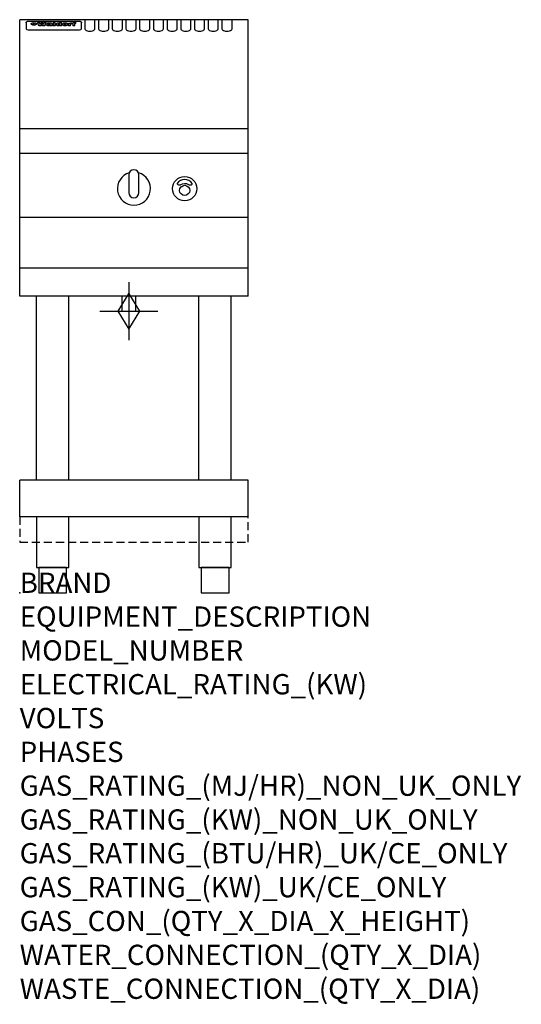
# Model space of a CAD drawing. Extents: x 0 to 988, y -811 to 1130.
import ezdxf

# ---------------------------------------------------------------- set-up
doc = ezdxf.new("R2010")
doc.units = 0
doc.header["$LTSCALE"] = 2.5
doc.linetypes.add('HIDDEN', pattern=[9.525, 6.35, -3.175])
doc.layers.get('0').update_dxf_attribs({"linetype": 'CONTINUOUS'})
for name, color, linetype in [('Moffat_2D_Hyd', 3, 'CONTINUOUS'), ('Moffat_Plinth_Interface', 4, 'HIDDEN'), ('Moffat_Profile', 1, 'CONTINUOUS')]:
    doc.layers.add(name, color=color, linetype=linetype)
doc.layers.add('Moffat_Notes', color=2, linetype='CONTINUOUS', plot=False)
doc.styles.get("Standard").update_dxf_attribs({"font": 'txt.shx'})

# ---------------------------------------------------------------- blocks, each defined once
blk = doc.blocks.new('GAS_CONNECTION')
at = {"layer": 'Moffat_2D_Hyd'}
for p, q in [((0, 57.1), (0, -57.1)), ((-57.1, 0), (57.1, 0))]:
    blk.add_line(p, q, dxfattribs=at)
blk.add_lwpolyline([(0, -35.7), (21.4, 0), (0, 35.7), (-21.4, 0), (0, -35.7)], dxfattribs=at)

msp = doc.modelspace()

# ---------------------------------------------------------------- linework, layer by layer
msp.add_point((0, 0))
at = {"layer": 'Moffat_Plinth_Interface'}
msp.add_lwpolyline([(0, 100), (450, 100), (450, 150), (0, 150)], close=True, dxfattribs=at)
at = {"layer": 'Moffat_Profile'}
for p, q in [((450, 1130), (0, 1130)), ((0, 585), (0, 1130)), ((16.8, 1127), (117.8, 1127)), ((128.3, 1130), (128.3, 1112.2)), ((148.3, 1112.2), (148.3, 1130)), ((155.3, 1130), (155.3, 1112.2)), ((175.3, 1112.2), (175.3, 1130)), ((182.3, 1130), (182.3, 1112.2)), ((202.3, 1112.2), (202.3, 1130)), ((209.3, 1130), (209.3, 1112.2)), ((229.3, 1112.2), (229.3, 1130)), ((236.3, 1130), (236.3, 1112.2)), ((256.3, 1112.2), (256.3, 1130)), ((263.3, 1130), (263.3, 1112.2)), ((283.3, 1112.2), (283.3, 1130)), ((290.3, 1130), (290.3, 1112.2)), ((310.3, 1112.2), (310.3, 1130)), ((317.3, 1130), (317.3, 1112.2)), ((337.3, 1112.2), (337.3, 1130)), ((344.3, 1130), (344.3, 1112.2)), ((364.3, 1112.2), (364.3, 1130)), ((371.3, 1130), (371.3, 1112.2)), ((391.3, 1112.2), (391.3, 1130)), ((398.3, 1130), (398.3, 1112.2)), ((418.3, 1112.2), (418.3, 1130)), ((450, 585), (450, 1130)), ((12.8, 1123.6), (12.8, 1122.3)), ((12.8, 1122.3), (12.8, 1114.2)), ((12.8, 1114.2), (12.8, 1112.6)), ((12.8, 1112.6), (12.8, 1111.9)), ((16.8, 1109.9), (117.8, 1109.9)), ((27.5, 1119.1), (27.5, 1124.1)), ((28, 1124.1), (28, 1119.1)), ((34.9, 1124.7), (39, 1124.7)), ((42.3, 1118.2), (38.1, 1118.2)), ((42, 1124.7), (45.5, 1124.7)), ((49.3, 1118.2), (45.2, 1118.2)), ((48.4, 1124.7), (52.4, 1124.7)), ((57.5, 1121.8), (53.7, 1121.8)), ((59.8, 1122.2), (59.8, 1122.2)), ((60.1, 1121.9), (60.1, 1121.9)), ((60.1, 1120.5), (60.1, 1120.3)), ((64.2, 1118.2), (60.4, 1118.2)), ((63.8, 1118.8), (63.8, 1121.7)), ((64.2, 1118.2), (64.2, 1118.3)), ((66.1, 1124.7), (66.1, 1118.2)), ((66.1, 1124.7), (70, 1124.7)), ((70, 1118.2), (66.1, 1118.2)), ((70, 1118.2), (70, 1124.7)), ((71.7, 1120.5), (71.7, 1120.5)), ((78.6, 1124.7), (78.6, 1122.7)), ((78.6, 1124.7), (82.3, 1124.7)), ((78.9, 1118.8), (78.9, 1118.2)), ((82.3, 1118.2), (78.9, 1118.2)), ((82.3, 1118.2), (82.3, 1124.7)), ((96.3, 1123.2), (99.8, 1123.2)), ((96.3, 1123.2), (96.3, 1118.2)), ((100.1, 1118.2), (96.3, 1118.2)), ((99.8, 1122.4), (99.8, 1123.2)), ((100.1, 1118.2), (100.1, 1120.4)), ((102.8, 1123.3), (103.1, 1123.3)), ((103.1, 1121.5), (103.1, 1123.3)), ((103.7, 1123.2), (104.9, 1123.2)), ((103.7, 1123.2), (103.7, 1122.2)), ((104.9, 1122.2), (103.7, 1122.2)), ((104.9, 1123.5), (104.9, 1123.2)), ((104.9, 1122.2), (104.9, 1118.2)), ((108.7, 1118.2), (104.9, 1118.2)), ((108.2, 1124.8), (110.3, 1124.8)), ((108.7, 1123.2), (110.3, 1123.2)), ((110.3, 1122.2), (108.7, 1122.2)), ((108.7, 1118.2), (108.7, 1122.2)), ((110.3, 1123.8), (110.3, 1124.8)), ((110.3, 1122.2), (110.3, 1123.2)), ((121.8, 1122.3), (121.8, 1123.6)), ((121.8, 1114.2), (121.8, 1122.3)), ((121.8, 1112.6), (121.8, 1114.2)), ((121.8, 1111.9), (121.8, 1112.6)), ((450, 915), (0, 915)), ((450, 866), (0, 866)), ((450, 740), (0, 740)), ((450, 640), (0, 640)), ((450, 585), (0, 585)), ((33.2, 222.5), (33.2, 585)), ((96.8, 222.5), (96.8, 585)), ((201.5, 585), (201.5, 555.5)), ((228.5, 555.5), (228.5, 585)), ((353.2, 222.5), (353.2, 585)), ((416.8, 222.5), (416.8, 585)), ((201.5, 555.5), (228.5, 555.5)), ((450, 222.5), (0, 222.5)), ((0, 150), (0, 222.5)), ((450, 150), (450, 222.5)), ((450, 150), (0, 150))]:
    msp.add_line(p, q, dxfattribs=at)
at = {"layer": 'Moffat_Profile', "flags": 128}
for points in [[(12.8, 1123.6), (12.8, 1123.9), (12.9, 1124.2), (12.9, 1124.5), (13, 1124.8), (13.2, 1125.1), (13.3, 1125.4), (13.5, 1125.6), (13.7, 1125.9), (13.9, 1126.1), (14.2, 1126.3), (14.4, 1126.4), (14.7, 1126.6), (15, 1126.7), (15.3, 1126.8), (15.6, 1126.9), (15.9, 1126.9)], [(15.9, 1126.9), (16.3, 1127), (16.8, 1127)], [(117.8, 1127), (118.3, 1127), (118.7, 1126.9)], [(118.7, 1126.9), (119, 1126.9), (119.3, 1126.8), (119.6, 1126.7), (119.9, 1126.6), (120.2, 1126.4), (120.4, 1126.3), (120.7, 1126.1), (120.9, 1125.9), (121.1, 1125.6), (121.3, 1125.4), (121.4, 1125.1), (121.6, 1124.8), (121.7, 1124.5), (121.7, 1124.2), (121.8, 1123.9), (121.8, 1123.6)], [(22.8, 1121.8), (22.8, 1121.9), (22.8, 1122.1), (22.9, 1122.2), (23, 1122.4), (23, 1122.5), (23.2, 1122.7), (23.3, 1122.8), (23.4, 1122.9), (23.6, 1123.1), (23.8, 1123.2), (24, 1123.3), (24.2, 1123.4), (24.4, 1123.5), (24.6, 1123.6), (24.9, 1123.7), (25.1, 1123.7), (25.4, 1123.8), (25.7, 1123.9), (26, 1123.9), (26.3, 1124), (26.6, 1124), (26.9, 1124), (27.2, 1124.1), (27.5, 1124.1)], [(27.5, 1119.1), (27.2, 1119.1), (26.9, 1119.1), (26.6, 1119.2), (26.3, 1119.2), (26, 1119.3), (25.7, 1119.3), (25.4, 1119.4), (25.1, 1119.5), (24.9, 1119.6), (24.6, 1119.7), (24.4, 1119.8), (24.2, 1119.9), (24, 1120.1), (23.8, 1120.2), (23.6, 1120.4), (23.4, 1120.5), (23.3, 1120.7), (23.2, 1120.8), (23, 1121), (23, 1121.1), (22.9, 1121.3), (22.8, 1121.5), (22.8, 1121.6), (22.8, 1121.8)], [(28, 1124.1), (28.4, 1124.1), (28.7, 1124), (29, 1124), (29.3, 1124), (29.6, 1123.9), (29.9, 1123.9), (30.2, 1123.8), (30.5, 1123.7), (30.7, 1123.7), (31, 1123.6), (31.2, 1123.5), (31.4, 1123.4), (31.6, 1123.3), (31.8, 1123.2), (32, 1123.1), (32.2, 1122.9), (32.3, 1122.8), (32.4, 1122.7), (32.6, 1122.5), (32.6, 1122.4), (32.7, 1122.2), (32.8, 1122.1), (32.8, 1121.9), (32.8, 1121.8)], [(32.8, 1121.8), (32.8, 1121.6), (32.8, 1121.5), (32.7, 1121.3), (32.6, 1121.1), (32.6, 1121), (32.4, 1120.8), (32.3, 1120.7), (32.2, 1120.5), (32, 1120.4), (31.8, 1120.2), (31.6, 1120.1), (31.4, 1119.9), (31.2, 1119.8), (31, 1119.7), (30.7, 1119.6), (30.5, 1119.5), (30.2, 1119.4), (29.9, 1119.3), (29.6, 1119.3), (29.3, 1119.2), (29, 1119.2), (28.7, 1119.1), (28.4, 1119.1), (28, 1119.1)]]:
    msp.add_lwpolyline(points, dxfattribs=at)
at = {"layer": 'Moffat_Profile'}
for points in [[(215.9, 828.2, 7.023004), (234.1, 828.2)], [(235, 824, 1), (215, 824)], [(339.9, 806.9, 0.533929), (310.2, 807.1, 0.503196), (310.1, 806.1, 0.19962), (315.6, 804.3, 0.138099), (317.4, 805, -0.295234), (332.4, 805.2, 0.140706), (335, 804.3, 0.196199), (339.7, 805.9, 0.346834), (339.9, 806.9, -0.484212)], [(215, 789, 1), (235, 789)]]:
    msp.add_lwpolyline(points, format="xyb", dxfattribs=at)
for points in [[(215, 824), (215, 789)], [(235, 789), (235, 824)]]:
    msp.add_lwpolyline(points, dxfattribs=at)
for points in [[(33.2, 50), (96.8, 50), (96.8, 150), (33.2, 150)], [(353.2, 50), (416.8, 50), (416.8, 150), (353.2, 150)], [(37.5, 0), (92.5, 0), (92.5, 50), (37.5, 50)], [(357.5, 0), (412.5, 0), (412.5, 50), (357.5, 50)]]:
    msp.add_lwpolyline(points, close=True, dxfattribs=at)
for centre, radius in [((325, 797), 24), ((325, 793.5), 10)]:
    msp.add_circle(centre, radius, dxfattribs=at)
for centre, major_axis, ratio, start_param, end_param in [((16.8, 1111.9), (-4, 0), 0.5, 0, 1.570796), ((36.5, 1072.2), (7.2, -57.2), 0.205591, 2.477272, 2.704756), ((40.1, 1072.2), (-4.9, 57.2), 0.143775, 5.713042, 5.859952), ((40.8, 1072.2), (-5.8, -57.2), 0.168198, 3.56953, 3.71644), ((43.5, 1072.2), (5.4, 57.2), 0.157821, 0.51709, 0.65332), ((43.9, 1072.2), (5.6, -57.2), 0.163665, 2.487108, 2.623338), ((46.7, 1072.2), (-5.5, 57.2), 0.160081, 5.709994, 5.856904), ((47.4, 1072.2), (-4.8, -57.2), 0.14014, 3.564197, 3.711107), ((50.9, 1072.2), (7.1, 57.2), 0.202727, 0.436079, 0.663562), ((53.7, 1072.2), (-3.2, -57.2), 0.096997, 3.724002, 3.738018), ((53.1, 1072.2), (1.5, -57.2), 0.044382, 2.543382, 2.549528), ((52.5, 1072.2), (5.7, -57.2), 0.165365, 2.515043, 2.528132), ((54.5, 1072.2), (-11.5, -57.1), 0.304759, 3.7683, 3.779946), ((51.2, 1072.2), (15, -57), 0.368466, 2.423544, 2.434752), ((55.5, 1072.2), (-34.4, -54.1), 0.54847, 4.033473, 4.042597), ((53.7, 1072.2), (-3.8, -57.2), 0.112918, 3.657583, 3.670789), ((48.9, 1072.2), (39.2, -52.8), 0.564556, 2.114784, 2.123791), ((53.5, 1072.2), (-11.9, -57.1), 0.312531, 3.7039, 3.715221), ((56.4, 1072.2), (67.4, 43.6), 0.550454, 1.259514, 1.261401), ((53, 1072.2), (-29.1, -55.2), 0.520635, 3.896556, 3.906464), ((57, 1072.2), (91.8, 37.5), 0.471334, 1.406694, 1.411412), ((46.3, 1072.2), (-70.8, 42.6), 0.541036, 4.915423, 4.920167), ((51.9, 1072.2), (65.1, 44.3), 0.556436, 1.164044, 1.172068), ((41.4, 1072.2), (-117.2, 34.1), 0.392594, 4.709241, 4.714462), ((58.2, 1072.2), (137.4, 32.5), 0.342863, 1.511435, 1.51568), ((47.4, 1072.2), (171.5, 31.1), 0.280207, 1.475522, 1.475679), ((50.4, 1072.2), (102.6, 35.7), 0.435908, 1.37052, 1.375556), ((59.6, 1072.2), (201.5, 30.4), 0.24075, 1.552554, 1.55617), ((28.5, 1072.2), (-228.9, 30), 0.213017, 4.620387, 4.623553), ((47.4, 1072.2), (164.3, 31.3), 0.291559, 1.461945, 1.465722), ((61.2, 1072.2), (292.2, 29.5), 0.167975, 1.56895, 1.571937), ((-34.1, 1072.2), (-752.4, 28.7), 0.065798, 4.593886, 4.594994), ((43, 1072.2), (248, 29.8), 0.19712, 1.490969, 1.493802), ((239.8, 1072.2), (1517.1, 28.7), 0.032669, 1.69088, 1.691197), ((62.6, 1072.2), (385.1, 29.1), 0.128014, 1.574479, 1.576208), ((33.3, 1072.2), (419.8, 29), 0.11754, 1.504625, 1.506515), ((58.2, 1072.2), (8.3, 57.2), 0.231632, 0.617396, 0.622593), ((55.5, 1072.2), (-14.7, 57), 0.362858, 5.589895, 5.600927), ((109.2, 1072.2), (432, 29), 0.114266, 1.682083, 1.683825), ((61.3, 1072.2), (62.7, 45.1), 0.561843, 1.240263, 1.247191), ((57.3, 1072.2), (21.3, 56.4), 0.454205, 0.67893, 0.689462), ((57.4, 1072.2), (4.5, 57.2), 0.132437, 0.530033, 0.532077), ((64.4, 1072.2), (515.2, 28.9), 0.095926, 1.577359, 1.578774), ((44.5, 1072.2), (-169.2, 31.2), 0.283747, 4.684044, 4.687986), ((-6.7, 1072.2), (1110.6, 28.7), 0.044611, 1.510813, 1.5116), ((66.1, 1072.2), (155.5, 31.7), 0.306668, 1.556262, 1.561928), ((56.3, 1072.2), (101.8, 35.8), 0.438272, 1.40169, 1.403262), ((81.4, 1072.2), (197.6, 30.5), 0.245218, 1.648474, 1.651956), ((53.2, 1072.2), (296.9, 29.4), 0.165365, 1.53585, 1.538366), ((-11, 1072.2), (-858.7, 28.7), 0.057671, 4.633593, 4.633751), ((62, 1072.2), (314.8, 29.3), 0.156136, 1.567873, 1.568187), ((62, 1072.2), (322.4, 29.3), 0.152549, 1.565568, 1.568555), ((92.9, 1072.2), (429.4, 29), 0.114952, 1.641862, 1.643754), ((-52.5, 1072.2), (1889.2, 28.6), 0.026237, 1.51141, 1.511567), ((68.4, 1072.2), (206, 30.3), 0.235742, 1.579809, 1.583743), ((64.1, 1072.2), (113.7, 34.4), 0.402543, 1.497158, 1.497315), ((75.6, 1072.2), (146.8, 32), 0.323081, 1.613683, 1.615898), ((82.6, 1072.2), (-1288.1, 28.7), 0.038471, 4.731487, 4.731801), ((156.7, 1072.2), (-1660.2, 28.7), 0.029854, 4.771421, 4.771893), ((70.4, 1072.2), (100.4, 36.1), 0.443051, 1.519836, 1.526162), ((63.1, 1072.2), (-216.8, 30.2), 0.224416, 4.758845, 4.761832), ((67.2, 1072.2), (101.8, 35.8), 0.438272, 1.491045, 1.496562), ((60.3, 1072.2), (119.1, 33.9), 0.387322, 1.464709, 1.469739), ((66.6, 1072.2), (164.3, 31.3), 0.291559, 1.555199, 1.558975), ((63.8, 1072.2), (-49.6, -49.6), 0.57735, 4.261789, 4.262104), ((67.6, 1072.2), (71.3, 42.4), 0.539528, 1.358925, 1.367143), ((90.5, 1072.2), (-528, 28.9), 0.093629, 4.77461, 4.776027), ((62.1, 1072.2), (-21.2, -56.4), 0.453358, 3.897284, 3.907053), ((60.3, 1072.2), (18.3, -56.7), 0.417306, 2.489151, 2.499684), ((60, 1072.2), (-23, -56.2), 0.472099, 3.852887, 3.859804), ((60.5, 1072.2), (-3.9, -57.2), 0.116232, 3.722352, 3.736365), ((59.7, 1072.2), (4.6, -57.2), 0.135878, 2.564142, 2.567131), ((58.7, 1072.2), (8, -57.2), 0.225085, 2.471749, 2.487875), ((78.7, 1072.2), (-321.4, 29.3), 0.152982, 4.781392, 4.783438), ((72.3, 1072.2), (-203.7, 30.4), 0.238276, 4.799016, 4.802952), ((68.3, 1072.2), (-124.6, 33.4), 0.373031, 4.858176, 4.863213), ((66.6, 1072.2), (-87.1, 38.4), 0.487585, 4.968943, 4.970359), ((65.6, 1072.2), (-62.5, 45.2), 0.562331, 5.134389, 5.143199), ((64.6, 1072.2), (-26.5, 55.7), 0.502117, 5.552123, 5.561245), ((64, 1072.2), (-9.5, 57.2), 0.260765, 5.73237, 5.743062), ((63.8, 1072.2), (-2.9, 57.2), 0.087351, 5.757185, 5.771176), ((63.8, 1072.2), (-1, 57.2), 0.03092, 5.756682, 5.761083), ((62.6, 1072.2), (-6.9, 57.2), 0.19712, 5.631824, 5.640039), ((58.6, 1072.2), (-41.7, 52.1), 0.57033, 5.220667, 5.226675), ((71.9, 1072.2), (-4.5, -57.2), 0.131667, 3.679363, 3.692725), ((71.8, 1072.2), (-1.6, -57.2), 0.047548, 3.683788, 3.698097), ((71.6, 1072.2), (0.9, -57.2), 0.026237, 2.580809, 2.586), ((71.5, 1072.2), (2.2, -57.2), 0.067255, 2.564418, 2.57858), ((71.1, 1072.2), (6.1, -57.2), 0.177571, 2.535123, 2.548035), ((71.9, 1072.2), (-8.6, -57.2), 0.239211, 3.692667, 3.704929), ((70.7, 1072.2), (10.2, -57.2), 0.27675, 2.492784, 2.50476), ((71.8, 1072.2), (-14.4, -57), 0.358367, 3.735944, 3.747107), ((69.9, 1072.2), (17.2, -56.8), 0.402543, 2.410151, 2.420876), ((71.6, 1072.2), (-23.1, -56.2), 0.473055, 3.827689, 3.83791), ((69, 1072.2), (27.8, -55.5), 0.511775, 2.270809, 2.280596), ((71.3, 1072.2), (-33, -54.4), 0.54218, 3.949642, 3.953102), ((71, 1072.2), (-45.9, -50.8), 0.575837, 4.101905, 4.111343), ((67.8, 1072.2), (42.6, -51.8), 0.571919, 2.074758, 2.081551), ((65.7, 1072.2), (-68.5, 43.3), 0.547649, 4.934753, 4.9425), ((69.9, 1072.2), (78.1, 40.5), 0.517885, 1.258661, 1.2659), ((61, 1072.2), (-113.7, 34.4), 0.402543, 4.717245, 4.722782), ((67.6, 1072.2), (126.4, 33.3), 0.368466, 1.419221, 1.424258), ((51.4, 1072.2), (-197.6, 30.5), 0.245218, 4.630279, 4.633762), ((60.1, 1072.2), (262.6, 29.7), 0.186454, 1.492168, 1.494844), ((-7.1, 1072.2), (-687, 28.8), 0.072043, 4.594389, 4.595498), ((14.9, 1072.2), (1049.6, 28.7), 0.047203, 1.511462, 1.511934), ((75.7, 1072.2), (4.4, 57.2), 0.130154, 0.546806, 0.560327), ((75.6, 1072.2), (0.8, 57.2), 0.022786, 0.55062, 0.556596), ((75.3, 1072.2), (-2.5, 57.2), 0.075986, 5.709213, 5.72353), ((76, 1072.2), (14.4, 57), 0.359003, 0.617384, 0.627445), ((74.6, 1072.2), (-11.4, 57.1), 0.301865, 5.641126, 5.65246), ((111, 1072.2), (-608.3, 28.8), 0.081327, 4.773026, 4.774286), ((73.6, 1072.2), (-26.1, 55.7), 0.499384, 5.468636, 5.47147), ((207.1, 1072.2), (1087.7, 28.7), 0.045549, 1.690296, 1.690613), ((76.1, 1072.2), (61.7, 45.5), 0.564073, 1.173211, 1.179813), ((71.9, 1072.2), (-61, 45.7), 0.565446, 5.043995, 5.052029), ((119.6, 1072.2), (361.1, 29.2), 0.136423, 1.678419, 1.680477), ((75.4, 1072.2), (272.7, 29.6), 0.179713, 1.545167, 1.547839), ((87.4, 1072.2), (-191.5, 30.6), 0.252653, 4.805903, 4.809524), ((57.5, 1072.2), (-273.9, 29.6), 0.178942, 4.660285, 4.662491), ((95.7, 1072.2), (158.7, 31.5), 0.301007, 1.625444, 1.629717), ((79, 1072.2), (-321.4, 29.3), 0.152982, 4.730432, 4.732475), ((93.6, 1072.2), (231.9, 30), 0.210342, 1.612059, 1.615053), ((85.1, 1072.2), (-148.5, 32), 0.319848, 4.8335, 4.834288), ((82.2, 1072.2), (-91, 37.6), 0.474288, 4.951954, 4.958564), ((89.1, 1072.2), (99.7, 36.2), 0.445038, 1.522526, 1.525215), ((78, 1072.2), (-67.8, 43.5), 0.549488, 5.047981, 5.055369), ((82.1, 1072.2), (-57.4, -46.9), 0.571533, 4.3362, 4.343604), ((86.8, 1072.2), (77.6, 40.6), 0.519739, 1.409136, 1.416568), ((80.8, 1072.2), (-57.3, 47), 0.571648, 5.187244, 5.196212), ((78.1, 1072.2), (20.7, -56.5), 0.447897, 2.448442, 2.451744), ((79.9, 1072.2), (-15.8, -56.9), 0.381837, 3.821592, 3.831983), ((78.2, 1072.2), (10, -57.2), 0.272794, 2.552425, 2.563587), ((84, 1072.2), (44.8, 51.1), 0.574881, 1.085007, 1.094959), ((80.4, 1072.2), (-42.8, 51.7), 0.572172, 5.352617, 5.354347), ((79, 1072.2), (-4.8, -57.2), 0.141659, 3.714356, 3.727731), ((78.5, 1072.2), (2.4, -57.2), 0.072799, 2.582215, 2.597154), ((78.7, 1072.2), (-1, -57.2), 0.029854, 3.698404, 3.702965), ((84.1, 1072.2), (-5.3, -57.2), 0.155212, 3.683017, 3.696066), ((84, 1072.2), (-1.6, -57.2), 0.048075, 3.683031, 3.697183), ((83.8, 1072.2), (0.9, -57.2), 0.027057, 2.576851, 2.586918), ((83.5, 1072.2), (4.1, -57.2), 0.121647, 2.555181, 2.568558), ((84.1, 1072.2), (-10.2, -57.2), 0.27675, 3.706071, 3.718018), ((83.1, 1072.2), (8.6, -57.2), 0.239211, 2.5158, 2.528084), ((82.5, 1072.2), (15, -57), 0.368466, 2.443743, 2.454933), ((84, 1072.2), (-17.5, -56.8), 0.407373, 3.77103, 3.781877), ((81.6, 1072.2), (24.9, -55.9), 0.489264, 2.315851, 2.326104), ((83.8, 1072.2), (-29.8, -55.1), 0.525286, 3.913365, 3.923114), ((80.3, 1072.2), (43, -51.7), 0.572541, 2.076203, 2.085202), ((83.4, 1072.2), (-45.7, -50.9), 0.575669, 4.10708, 4.113057), ((82.8, 1072.2), (66.3, 43.9), 0.553292, 1.177056, 1.18445), ((78.7, 1072.2), (-63.3, 44.9), 0.560513, 4.987276, 4.993912), ((81.8, 1072.2), (93.8, 37.1), 0.464509, 1.340534, 1.346671), ((76.3, 1072.2), (-89.8, 37.9), 0.478249, 4.801592, 4.807916), ((71.8, 1072.2), (-132.5, 32.9), 0.353973, 4.685269, 4.690173), ((79.5, 1072.2), (141.7, 32.3), 0.333509, 1.441772, 1.446336), ((63.8, 1072.2), (-202.8, 30.4), 0.239211, 4.630035, 4.633517), ((75.6, 1072.2), (215.3, 30.2), 0.225998, 1.482651, 1.485957), ((87.9, 1072.2), (4.5, 57.2), 0.133216, 0.541162, 0.554368), ((87.8, 1072.2), (1.3, 57.2), 0.039344, 0.544769, 0.555147), ((87.6, 1072.2), (-1.7, 57.2), 0.051915, 5.711641, 5.727372), ((43.6, 1072.2), (-374.3, 29.1), 0.131667, 4.60241, 4.604469), ((64.3, 1072.2), (415, 29), 0.118878, 1.504121, 1.50601), ((87.1, 1072.2), (-7.1, 57.2), 0.202154, 5.676269, 5.688233), ((88, 1072.2), (14, 57), 0.350822, 0.606755, 0.616344), ((86.3, 1072.2), (-16.6, 56.9), 0.393408, 5.581205, 5.587032), ((87.9, 1072.2), (57.5, 46.9), 0.571294, 1.125566, 1.132797), ((84, 1072.2), (-58.5, 46.5), 0.569789, 5.065784, 5.073505), ((86, 1072.2), (260.7, 29.7), 0.187758, 1.536847, 1.539677), ((-37.9, 1072.2), (-1053.4, 28.7), 0.047032, 4.592653, 4.593444), ((20.9, 1072.2), (1159.3, 28.7), 0.042741, 1.51075, 1.51138), ((68.5, 1072.2), (-279, 29.5), 0.175738, 4.656575, 4.659096), ((151.4, 1072.2), (-1053.4, 28.7), 0.047032, 4.771872, 4.772659), ((92.8, 1072.2), (-282.6, 29.5), 0.173562, 4.740581, 4.743097), ((109.6, 1072.2), (272.7, 29.6), 0.179713, 1.623041, 1.625721), ((229.2, 1072.2), (1159.3, 28.7), 0.042741, 1.690123, 1.690756), ((90.7, 1072.2), (61.7, -45.5), 0.564073, 1.967439, 1.974985), ((94.5, 1072.2), (-57.1, -47), 0.571971, 4.335916, 4.343637), ((139.3, 1072.2), (410.3, 29), 0.120247, 1.680768, 1.682667), ((111.9, 1072.2), (-374.3, 29.1), 0.131667, 4.778791, 4.780838), ((90.6, 1072.2), (17.2, -56.8), 0.402543, 2.493574, 2.499233), ((92, 1072.2), (-13.3, -57.1), 0.338759, 3.798345, 3.807951), ((90.6, 1072.2), (6.6, -57.2), 0.191232, 2.580701, 2.592649), ((91.2, 1072.2), (-4.9, -57.2), 0.143321, 3.718578, 3.731798), ((90.8, 1072.2), (1.7, -57.2), 0.052438, 2.585748, 2.601315), ((116.2, 1072.2), (215.3, 30.2), 0.225998, 1.654281, 1.657605), ((102.4, 1072.2), (-205.5, 30.3), 0.236313, 4.799959, 4.803423), ((90.9, 1072.2), (-0.9, -57.2), 0.025846, 3.69623, 3.706769), ((107.3, 1072.2), (136.9, 32.6), 0.343808, 1.599621, 1.604367), ((98.5, 1072.2), (-130.6, 33), 0.358367, 4.850453, 4.855333), ((102.7, 1072.2), (93.8, 37.1), 0.464509, 1.493381, 1.499547), ((96.7, 1072.2), (-92.3, 37.4), 0.469751, 4.94212, 4.948257), ((100.1, 1072.2), (66.3, 43.9), 0.553292, 1.31634, 1.323766), ((95.7, 1072.2), (-65, 44.4), 0.55667, 5.110724, 5.117331), ((95, 1072.2), (-40.6, 52.4), 0.568016, 5.370949, 5.380071), ((98.5, 1072.2), (45.8, 50.8), 0.575756, 1.092439, 1.098596), ((97.3, 1072.2), (28.8, 55.3), 0.51872, 0.868383, 0.878165), ((94.7, 1072.2), (-25.5, 55.8), 0.494315, 5.553616, 5.563679), ((96.3, 1072.2), (17.5, 56.8), 0.407373, 0.718784, 0.729661), ((94.5, 1072.2), (-14.1, 57), 0.353973, 5.676586, 5.687905), ((95.6, 1072.2), (10.1, 57.2), 0.273373, 0.629511, 0.64164), ((94.5, 1072.2), (-8.6, 57.2), 0.239211, 5.716076, 5.728338), ((95.1, 1072.2), (5.3, 57.2), 0.155212, 0.582783, 0.595848), ((94.5, 1072.2), (-4.1, 57.2), 0.120247, 5.729856, 5.743377), ((94.6, 1072.2), (-1, 57.2), 0.028859, 5.728452, 5.737888), ((94.8, 1072.2), (1.6, 57.2), 0.048075, 0.55559, 0.569748), ((99.2, 1072.2), (-16.4, -56.9), 0.389984, 3.741774, 3.754512), ((98.5, 1072.2), (-35.1, -53.9), 0.551372, 3.965417, 3.975013), ((100.7, 1072.2), (7.4, 57.2), 0.210474, 0.577522, 0.590262), ((100.2, 1072.2), (0.7, 57.2), 0.021119, 0.563318, 0.569769), ((101.3, 1072.2), (25.8, 55.8), 0.496653, 0.766501, 0.775778), ((97.5, 1072.2), (65, 44.4), 0.55667, 1.158458, 1.162864), ((102, 1072.2), (70.8, 42.6), 0.541036, 1.270541, 1.273686), ((95.1, 1072.2), (117.3, 34), 0.39229, 1.403322, 1.408359), ((102.9, 1072.2), (137.7, 32.5), 0.342052, 1.499947, 1.504506), ((87.6, 1072.2), (257.6, 29.7), 0.190015, 1.491944, 1.494778), ((107.3, 1072.2), (591.6, 28.8), 0.083612, 1.575048, 1.576463), ((33.8, 1072.2), (1202.2, 28.7), 0.041216, 1.512399, 1.512871), ((82.8, 1072.2), (-2347.2, 28.6), 0.021119, 4.704164, 4.704321), ((97.3, 1072.2), (-644.1, 28.8), 0.076827, 4.706712, 4.707341), ((103.7, 1072.2), (-8.4, -57.2), 0.236313, 3.609395, 3.621858), ((104.6, 1072.2), (-2.1, -57.2), 0.064402, 3.589387, 3.604201), ((102.2, 1072.2), (-20.7, -56.5), 0.447897, 3.727522, 3.737471), ((100.4, 1072.2), (-41.3, -52.2), 0.569494, 3.983727, 3.987994), ((97.3, 1072.2), (77.3, 40.7), 0.520635, 1.19189, 1.198214), ((89.2, 1072.2), (152.3, 31.8), 0.312531, 1.390181, 1.394453), ((69, 1072.2), (328.2, 29.3), 0.149885, 1.439561, 1.441935), ((-101.1, 1072.2), (1774.7, 28.6), 0.027929, 1.452167, 1.452483), ((107.1, 1072.2), (14.3, 57), 0.357039, 0.540652, 0.551523), ((108.5, 1072.2), (1.3, 57.2), 0.039344, 0.462986, 0.46645), ((108.9, 1072.2), (-1.9, 57.2), 0.057671, 5.81334, 5.815702), ((108.8, 1072.2), (-1.6, 57.2), 0.048075, 5.811097, 5.81393), ((102, 1072.2), (93.8, 37.1), 0.464509, 1.314861, 1.316753), ((82.4, 1072.2), (359.8, 29.2), 0.136894, 1.48322, 1.485427), ((201.8, 1072.2), (-1202.2, 28.7), 0.041216, 4.789693, 4.78985), ((210.5, 1072.2), (-1316.7, 28.7), 0.037635, 4.789371, 4.789529), ((117.8, 1111.9), (4, 0), 0.5, 4.712389, 6.283185), ((138.3, 1112.2), (-10, 0), 0.5, 0, 3.141593), ((165.3, 1112.2), (-10, 0), 0.5, 0, 3.141593), ((192.3, 1112.2), (-10, 0), 0.5, 0, 3.141593), ((219.3, 1112.2), (-10, 0), 0.5, 0, 3.141593), ((246.3, 1112.2), (-10, 0), 0.5, 0, 3.141593), ((273.3, 1112.2), (-10, 0), 0.5, 0, 3.141593), ((300.3, 1112.2), (-10, 0), 0.5, 0, 3.141593), ((327.3, 1112.2), (-10, 0), 0.5, 0, 3.141593), ((354.3, 1112.2), (-10, 0), 0.5, 0, 3.141593), ((381.3, 1112.2), (-10, 0), 0.5, 0, 3.141593), ((408.3, 1112.2), (-10, 0), 0.5, 0, 3.141593)]:
    msp.add_ellipse(centre, major_axis=major_axis, ratio=ratio, start_param=start_param, end_param=end_param, dxfattribs=at)

# ---------------------------------------------------------------- block references
at = {"layer": 'Moffat_2D_Hyd'}
msp.add_blockref('GAS_CONNECTION', (215, 555.5), dxfattribs=at)

# ---------------------------------------------------------------- texts
at = {"layer": 'Moffat_Notes', "flags": 3}
for tag, p, s in [('BRAND', (0, 0), 'WALDORF'), ('EQUIPMENT_DESCRIPTION', (0, -66.7), 'GAS CHARGRILL 450mm'), ('MODEL_NUMBER', (0, -133.3), 'CH8450G-LS-F'), ('ELECTRICAL_RATING_(KW)', (0, -200), 'N/A'), ('VOLTS', (0, -266.7), 'N/A'), ('PHASES', (0, -333.3), 'N/A'), ('GAS_RATING_(MJ/HR)_NON_UK_ONLY', (0, -400), '48'), ('GAS_RATING_(KW)_NON_UK_ONLY', (0, -466.7), '14'), ('GAS_RATING_(BTU/HR)_UK/CE_ONLY', (0, -533.2), '45500'), ('GAS_RATING_(KW)_UK/CE_ONLY', (0, -600), '14'), ('GAS_CON_(QTY_X_DIA_X_HEIGHT)', (0, -666.8), '1 X R 3/4 MALE X 550mm'), ('WATER_CONNECTION_(QTY_X_DIA)', (0, -733.5), 'N/A'), ('WASTE_CONNECTION_(QTY_X_DIA)', (0, -800.3), 'N/A')]:
    msp.add_attdef(tag, p, s, height=40, dxfattribs=at)

doc.saveas('drawing.dxf')
